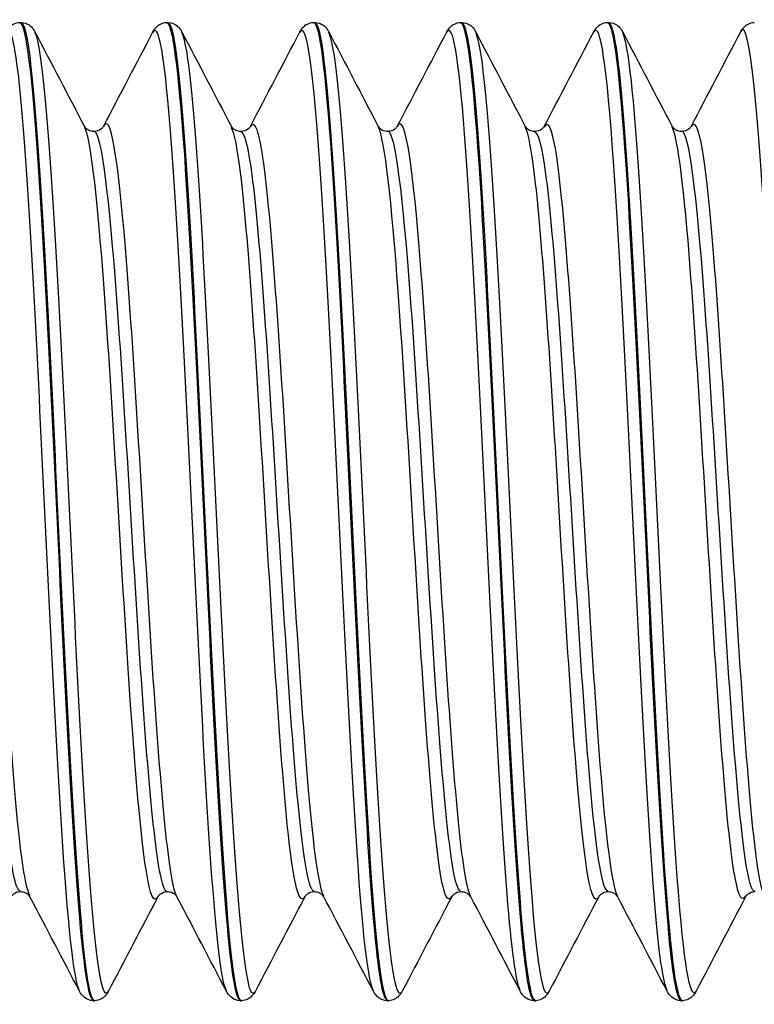
# Model space of a CAD drawing. Units: millimetres. Extents: x -249 to 192, y -817 to 161.
# Drawn here: x -149 to -141, y -127 to -117 of the extents above; entities that cross this region are included whole.
import ezdxf

# ---------------------------------------------------------------- set-up
doc = ezdxf.new("R2010")
doc.units = ezdxf.units.MM
doc.header["$LTSCALE"] = 0.5
doc.layers.add('SuP-Sichtbare-Kanten', color=7, linetype='Continuous', lineweight=25)
doc.layers.add('SuP-Sichtbare-tangentiale-Kanten', color=7, linetype='Continuous', lineweight=25)

msp = doc.modelspace()

# ---------------------------------------------------------------- linework, layer by layer
at = {"layer": 'SuP-Sichtbare-Kanten'}
for p, q in [((-148.658, -116.643), (-148.642, -116.643)), ((-147.156, -116.643), (-147.141, -116.643)), ((-145.655, -116.643), (-145.639, -116.643)), ((-144.153, -116.643), (-144.138, -116.643)), ((-142.652, -116.643), (-142.636, -116.643)), ((-147.907, -126.643), (-147.892, -126.643)), ((-146.405, -126.643), (-146.39, -126.643)), ((-144.904, -126.643), (-144.889, -126.643)), ((-143.402, -126.643), (-143.387, -126.643)), ((-141.901, -126.643), (-141.886, -126.643))]:
    msp.add_line(p, q, dxfattribs=at)
for points, knots in [([(-148.798, -116.74), (-148.79, -116.724), (-148.78, -116.707), (-148.75, -116.678), (-148.737, -116.668), (-148.703, -116.651), (-148.681, -116.644), (-148.658, -116.643)], [0, 0, 0, 0, 0.0234414, 0.0234414, 0.03561153, 0.03561153, 0.04821683, 0.04821683, 0.04821683, 0.04821683]), ([(-148.658, -116.647), (-148.602, -116.651), (-148.546, -117.07), (-148.489, -117.833), (-148.417, -118.808), (-148.345, -120.323), (-148.273, -121.828), (-148.202, -123.332), (-148.13, -124.794), (-148.058, -125.682), (-148.007, -126.301), (-147.957, -126.632), (-147.907, -126.637)], [-108.387288, -108.387288, -108.387288, -108.387288, -107.680703, -107.680703, -107.680703, -106.777169, -106.777169, -106.777169, -105.873892, -105.873892, -105.873892, -105.243354, -105.243354, -105.243354, -105.243354]), ([(-148.642, -116.643), (-148.611, -116.645), (-148.583, -116.656), (-148.544, -116.682), (-148.531, -116.696), (-148.513, -116.72), (-148.507, -116.73), (-148.502, -116.74)], [0, 0, 0, 0, 0.01706757, 0.01706757, 0.03327914, 0.03327914, 0.04819281, 0.04819281, 0.04819281, 0.04819281]), ([(-147.891, -126.642), (-147.9, -126.643), (-147.908, -126.634), (-147.917, -126.615), (-147.989, -126.455), (-148.061, -125.582), (-148.132, -124.312), (-148.204, -123.042), (-148.276, -121.402), (-148.348, -119.986), (-148.419, -118.57), (-148.491, -117.406), (-148.563, -116.917), (-148.589, -116.736), (-148.616, -116.648), (-148.642, -116.65)], [98.957827, 98.957827, 98.957827, 98.957827, 99.066875, 99.066875, 99.066875, 99.967959, 99.967959, 99.967959, 100.868812, 100.868812, 100.868812, 101.769437, 101.769437, 101.769437, 102.101761, 102.101761, 102.101761, 102.101761]), ([(-147.296, -116.74), (-147.288, -116.724), (-147.278, -116.707), (-147.248, -116.678), (-147.235, -116.668), (-147.201, -116.651), (-147.179, -116.644), (-147.157, -116.643)], [0, 0, 0, 0, 0.0234414, 0.0234414, 0.03561153, 0.03561153, 0.04821683, 0.04821683, 0.04821683, 0.04821683]), ([(-147.157, -116.646), (-147.098, -116.65), (-147.038, -117.117), (-146.979, -117.952), (-146.907, -118.966), (-146.836, -120.501), (-146.764, -122), (-146.692, -123.499), (-146.62, -124.931), (-146.548, -125.776), (-146.501, -126.337), (-146.453, -126.632), (-146.405, -126.636)], [-102.104102, -102.104102, -102.104102, -102.104102, -101.36126, -101.36126, -101.36126, -100.459467, -100.459467, -100.459467, -99.557912, -99.557912, -99.557912, -98.960169, -98.960169, -98.960169, -98.960169]), ([(-146.39, -126.642), (-146.396, -126.643), (-146.402, -126.639), (-146.408, -126.629), (-146.48, -126.515), (-146.552, -125.683), (-146.624, -124.435), (-146.696, -123.187), (-146.768, -121.55), (-146.84, -120.117), (-146.911, -118.685), (-146.983, -117.488), (-147.055, -116.961), (-147.084, -116.751), (-147.112, -116.649), (-147.141, -116.651)], [92.674642, 92.674642, 92.674642, 92.674642, 92.752601, 92.752601, 92.752601, 93.655373, 93.655373, 93.655373, 94.557897, 94.557897, 94.557897, 95.460175, 95.460175, 95.460175, 95.818576, 95.818576, 95.818576, 95.818576]), ([(-147.14, -116.643), (-147.11, -116.645), (-147.081, -116.656), (-147.042, -116.682), (-147.03, -116.696), (-147.012, -116.72), (-147.006, -116.73), (-147.001, -116.74)], [0, 0, 0, 0, 0.01706757, 0.01706757, 0.03327914, 0.03327914, 0.04819281, 0.04819281, 0.04819281, 0.04819281]), ([(-145.795, -116.74), (-145.787, -116.724), (-145.777, -116.707), (-145.747, -116.678), (-145.734, -116.668), (-145.7, -116.651), (-145.678, -116.644), (-145.655, -116.643)], [0, 0, 0, 0, 0.0234414, 0.0234414, 0.03561153, 0.03561153, 0.04821683, 0.04821683, 0.04821683, 0.04821683]), ([(-145.655, -116.645), (-145.594, -116.649), (-145.533, -117.15), (-145.472, -118.036), (-145.4, -119.075), (-145.328, -120.62), (-145.257, -122.114), (-145.185, -123.607), (-145.113, -125.017), (-145.042, -125.835), (-144.996, -126.359), (-144.95, -126.632), (-144.904, -126.636)], [-95.820917, -95.820917, -95.820917, -95.820917, -95.053634, -95.053634, -95.053634, -94.15346, -94.15346, -94.15346, -93.253507, -93.253507, -93.253507, -92.676983, -92.676983, -92.676983, -92.676983]), ([(-145.639, -116.643), (-145.608, -116.645), (-145.58, -116.656), (-145.541, -116.682), (-145.528, -116.696), (-145.51, -116.72), (-145.504, -116.73), (-145.499, -116.74)], [0, 0, 0, 0, 0.01706757, 0.01706757, 0.03327914, 0.03327914, 0.04819281, 0.04819281, 0.04819281, 0.04819281]), ([(-144.888, -126.643), (-144.891, -126.643), (-144.894, -126.642), (-144.896, -126.64), (-144.968, -126.592), (-145.04, -125.82), (-145.112, -124.605), (-145.185, -123.391), (-145.257, -121.76), (-145.329, -120.308), (-145.401, -118.856), (-145.473, -117.613), (-145.545, -117.031), (-145.576, -116.776), (-145.608, -116.65), (-145.639, -116.651)], [86.391457, 86.391457, 86.391457, 86.391457, 86.42602, 86.42602, 86.42602, 87.330604, 87.330604, 87.330604, 88.234921, 88.234921, 88.234921, 89.138974, 89.138974, 89.138974, 89.535391, 89.535391, 89.535391, 89.535391]), ([(-144.293, -116.74), (-144.285, -116.724), (-144.275, -116.707), (-144.245, -116.678), (-144.232, -116.668), (-144.198, -116.651), (-144.176, -116.644), (-144.154, -116.643)], [0, 0, 0, 0, 0.0234414, 0.0234414, 0.03561153, 0.03561153, 0.04821683, 0.04821683, 0.04821683, 0.04821683]), ([(-144.154, -116.645), (-144.092, -116.648), (-144.029, -117.169), (-143.967, -118.083), (-143.896, -119.135), (-143.824, -120.684), (-143.752, -122.174), (-143.681, -123.663), (-143.609, -125.06), (-143.538, -125.863), (-143.493, -126.369), (-143.448, -126.632), (-143.402, -126.636)], [-89.537732, -89.537732, -89.537732, -89.537732, -88.756982, -88.756982, -88.756982, -87.858308, -87.858308, -87.858308, -86.959838, -86.959838, -86.959838, -86.393798, -86.393798, -86.393798, -86.393798]), ([(-143.387, -126.643), (-143.457, -126.645), (-143.527, -125.959), (-143.598, -124.82), (-143.67, -123.654), (-143.742, -122.038), (-143.815, -120.564), (-143.887, -119.089), (-143.959, -117.788), (-144.031, -117.135), (-144.067, -116.812), (-144.102, -116.652), (-144.138, -116.652)], [80.108272, 80.108272, 80.108272, 80.108272, 80.992785, 80.992785, 80.992785, 81.89902, 81.89902, 81.89902, 82.804973, 82.804973, 82.804973, 83.252205, 83.252205, 83.252205, 83.252205]), ([(-144.137, -116.643), (-144.107, -116.645), (-144.078, -116.656), (-144.039, -116.682), (-144.027, -116.696), (-144.009, -116.72), (-144.003, -116.73), (-143.998, -116.74)], [0, 0, 0, 0, 0.01706757, 0.01706757, 0.03327914, 0.03327914, 0.04819281, 0.04819281, 0.04819281, 0.04819281]), ([(-142.792, -116.74), (-142.784, -116.724), (-142.774, -116.707), (-142.744, -116.678), (-142.731, -116.668), (-142.697, -116.651), (-142.675, -116.644), (-142.652, -116.643)], [0, 0, 0, 0, 0.0234414, 0.0234414, 0.03561153, 0.03561153, 0.04821683, 0.04821683, 0.04821683, 0.04821683]), ([(-142.652, -116.645), (-142.59, -116.648), (-142.527, -117.174), (-142.465, -118.095), (-142.393, -119.148), (-142.322, -120.696), (-142.25, -122.183), (-142.179, -123.67), (-142.108, -125.064), (-142.036, -125.865), (-141.991, -126.37), (-141.946, -126.633), (-141.901, -126.636)], [-83.254546, -83.254546, -83.254546, -83.254546, -82.470476, -82.470476, -82.470476, -81.573185, -81.573185, -81.573185, -80.676081, -80.676081, -80.676081, -80.110613, -80.110613, -80.110613, -80.110613]), ([(-142.636, -116.643), (-142.605, -116.645), (-142.577, -116.656), (-142.538, -116.682), (-142.525, -116.696), (-142.507, -116.72), (-142.501, -116.73), (-142.496, -116.74)], [0, 0, 0, 0, 0.01706757, 0.01706757, 0.03327914, 0.03327914, 0.04819281, 0.04819281, 0.04819281, 0.04819281]), ([(-141.885, -126.642), (-141.95, -126.638), (-142.014, -126.073), (-142.079, -125.094), (-142.152, -123.993), (-142.224, -122.395), (-142.297, -120.891), (-142.369, -119.394), (-142.442, -118.025), (-142.514, -117.284), (-142.555, -116.866), (-142.596, -116.653), (-142.636, -116.652)], [73.825086, 73.825086, 73.825086, 73.825086, 74.636511, 74.636511, 74.636511, 75.549311, 75.549311, 75.549311, 76.457292, 76.457292, 76.457292, 76.96902, 76.96902, 76.96902, 76.96902]), ([(-141.29, -116.74), (-141.282, -116.724), (-141.272, -116.707), (-141.242, -116.678), (-141.229, -116.668), (-141.195, -116.651), (-141.173, -116.644), (-141.151, -116.643)], [0, 0, 0, 0, 0.0234414, 0.0234414, 0.03561153, 0.03561153, 0.04821683, 0.04821683, 0.04821683, 0.04821683]), ([(-147.997, -117.706), (-147.997, -117.706), (-147.995, -117.711), (-147.976, -117.729), (-147.967, -117.737), (-147.938, -117.75), (-147.919, -117.755), (-147.899, -117.755)], [0.00021988, 0.00021988, 0.00021988, 0.00021988, 0.02290389, 0.02290389, 0.03499243, 0.03499243, 0.04752442, 0.04752442, 0.04752442, 0.04752442]), ([(-147.899, -117.755), (-147.87, -117.755), (-147.843, -117.743), (-147.815, -117.723), (-147.809, -117.715), (-147.803, -117.707), (-147.802, -117.706), (-147.802, -117.706)], [0, 0, 0, 0, 0.01872796, 0.01872796, 0.03429988, 0.03429988, 0.04728371, 0.04728371, 0.04728371, 0.04728371]), ([(-146.495, -117.706), (-146.495, -117.706), (-146.493, -117.711), (-146.475, -117.729), (-146.465, -117.737), (-146.437, -117.75), (-146.417, -117.755), (-146.398, -117.755)], [0.00021988, 0.00021988, 0.00021988, 0.00021988, 0.02290389, 0.02290389, 0.03499243, 0.03499243, 0.04752442, 0.04752442, 0.04752442, 0.04752442]), ([(-146.398, -117.755), (-146.369, -117.755), (-146.341, -117.743), (-146.313, -117.723), (-146.307, -117.715), (-146.301, -117.707), (-146.3, -117.706), (-146.3, -117.706)], [0, 0, 0, 0, 0.01872796, 0.01872796, 0.03429988, 0.03429988, 0.04728371, 0.04728371, 0.04728371, 0.04728371]), ([(-144.994, -117.706), (-144.994, -117.706), (-144.992, -117.711), (-144.973, -117.729), (-144.964, -117.737), (-144.935, -117.75), (-144.916, -117.755), (-144.896, -117.755)], [0.00021988, 0.00021988, 0.00021988, 0.00021988, 0.02290389, 0.02290389, 0.03499243, 0.03499243, 0.04752442, 0.04752442, 0.04752442, 0.04752442]), ([(-144.896, -117.755), (-144.867, -117.755), (-144.84, -117.743), (-144.812, -117.723), (-144.806, -117.715), (-144.8, -117.707), (-144.799, -117.706), (-144.799, -117.706)], [0, 0, 0, 0, 0.01872796, 0.01872796, 0.03429988, 0.03429988, 0.04728371, 0.04728371, 0.04728371, 0.04728371]), ([(-143.492, -117.706), (-143.492, -117.706), (-143.49, -117.711), (-143.472, -117.729), (-143.462, -117.737), (-143.434, -117.75), (-143.414, -117.755), (-143.395, -117.755)], [0.00021988, 0.00021988, 0.00021988, 0.00021988, 0.02290389, 0.02290389, 0.03499243, 0.03499243, 0.04752442, 0.04752442, 0.04752442, 0.04752442]), ([(-143.395, -117.755), (-143.366, -117.755), (-143.338, -117.743), (-143.31, -117.723), (-143.304, -117.715), (-143.298, -117.707), (-143.297, -117.706), (-143.297, -117.706)], [0, 0, 0, 0, 0.01872796, 0.01872796, 0.03429988, 0.03429988, 0.04728371, 0.04728371, 0.04728371, 0.04728371]), ([(-141.991, -117.706), (-141.991, -117.706), (-141.989, -117.711), (-141.97, -117.729), (-141.961, -117.737), (-141.932, -117.75), (-141.913, -117.755), (-141.893, -117.755)], [0.00021988, 0.00021988, 0.00021988, 0.00021988, 0.02290389, 0.02290389, 0.03499243, 0.03499243, 0.04752442, 0.04752442, 0.04752442, 0.04752442]), ([(-141.893, -117.755), (-141.864, -117.755), (-141.837, -117.743), (-141.809, -117.723), (-141.803, -117.715), (-141.797, -117.707), (-141.796, -117.706), (-141.796, -117.706)], [0, 0, 0, 0, 0.01872796, 0.01872796, 0.03429988, 0.03429988, 0.04728371, 0.04728371, 0.04728371, 0.04728371]), ([(-148.65, -125.531), (-148.679, -125.531), (-148.707, -125.543), (-148.734, -125.563), (-148.741, -125.571), (-148.747, -125.579), (-148.747, -125.581), (-148.747, -125.581)], [0, 0, 0, 0, 0.01872796, 0.01872796, 0.03429988, 0.03429988, 0.04728371, 0.04728371, 0.04728371, 0.04728371]), ([(-148.553, -125.581), (-148.553, -125.581), (-148.554, -125.575), (-148.573, -125.557), (-148.583, -125.55), (-148.611, -125.536), (-148.631, -125.531), (-148.65, -125.531)], [0.00021988, 0.00021988, 0.00021988, 0.00021988, 0.02290389, 0.02290389, 0.03499243, 0.03499243, 0.04752442, 0.04752442, 0.04752442, 0.04752442]), ([(-147.149, -125.531), (-147.178, -125.531), (-147.205, -125.543), (-147.233, -125.563), (-147.239, -125.571), (-147.245, -125.579), (-147.246, -125.581), (-147.246, -125.581)], [0, 0, 0, 0, 0.01872796, 0.01872796, 0.03429988, 0.03429988, 0.04728371, 0.04728371, 0.04728371, 0.04728371]), ([(-147.051, -125.581), (-147.051, -125.581), (-147.053, -125.575), (-147.071, -125.557), (-147.081, -125.55), (-147.11, -125.536), (-147.129, -125.531), (-147.149, -125.531)], [0.00021988, 0.00021988, 0.00021988, 0.00021988, 0.02290389, 0.02290389, 0.03499243, 0.03499243, 0.04752442, 0.04752442, 0.04752442, 0.04752442]), ([(-145.647, -125.531), (-145.676, -125.531), (-145.704, -125.543), (-145.731, -125.563), (-145.738, -125.571), (-145.744, -125.579), (-145.744, -125.581), (-145.744, -125.581)], [0, 0, 0, 0, 0.01872796, 0.01872796, 0.03429988, 0.03429988, 0.04728371, 0.04728371, 0.04728371, 0.04728371]), ([(-145.55, -125.581), (-145.55, -125.581), (-145.551, -125.575), (-145.57, -125.557), (-145.58, -125.55), (-145.608, -125.536), (-145.628, -125.531), (-145.647, -125.531)], [0.00021988, 0.00021988, 0.00021988, 0.00021988, 0.02290389, 0.02290389, 0.03499243, 0.03499243, 0.04752442, 0.04752442, 0.04752442, 0.04752442]), ([(-144.146, -125.531), (-144.175, -125.531), (-144.202, -125.543), (-144.23, -125.563), (-144.236, -125.571), (-144.242, -125.579), (-144.243, -125.581), (-144.243, -125.581)], [0, 0, 0, 0, 0.01872796, 0.01872796, 0.03429988, 0.03429988, 0.04728371, 0.04728371, 0.04728371, 0.04728371]), ([(-144.048, -125.581), (-144.048, -125.581), (-144.05, -125.575), (-144.068, -125.557), (-144.078, -125.55), (-144.107, -125.536), (-144.126, -125.531), (-144.146, -125.531)], [0.00021988, 0.00021988, 0.00021988, 0.00021988, 0.02290389, 0.02290389, 0.03499243, 0.03499243, 0.04752442, 0.04752442, 0.04752442, 0.04752442]), ([(-142.644, -125.531), (-142.673, -125.531), (-142.701, -125.543), (-142.728, -125.563), (-142.735, -125.571), (-142.741, -125.579), (-142.741, -125.581), (-142.741, -125.581)], [0, 0, 0, 0, 0.01872796, 0.01872796, 0.03429988, 0.03429988, 0.04728371, 0.04728371, 0.04728371, 0.04728371]), ([(-142.547, -125.581), (-142.547, -125.581), (-142.548, -125.575), (-142.567, -125.557), (-142.577, -125.55), (-142.605, -125.536), (-142.625, -125.531), (-142.644, -125.531)], [0.00021988, 0.00021988, 0.00021988, 0.00021988, 0.02290389, 0.02290389, 0.03499243, 0.03499243, 0.04752442, 0.04752442, 0.04752442, 0.04752442]), ([(-141.143, -125.531), (-141.172, -125.531), (-141.199, -125.543), (-141.227, -125.563), (-141.233, -125.571), (-141.239, -125.579), (-141.24, -125.581), (-141.24, -125.581)], [0, 0, 0, 0, 0.01872796, 0.01872796, 0.03429988, 0.03429988, 0.04728371, 0.04728371, 0.04728371, 0.04728371]), ([(-147.907, -126.643), (-147.938, -126.642), (-147.967, -126.63), (-148.005, -126.604), (-148.018, -126.59), (-148.036, -126.567), (-148.042, -126.556), (-148.047, -126.546)], [0, 0, 0, 0, 0.01706757, 0.01706757, 0.03327914, 0.03327914, 0.04819281, 0.04819281, 0.04819281, 0.04819281]), ([(-147.751, -126.546), (-147.76, -126.562), (-147.77, -126.579), (-147.799, -126.608), (-147.813, -126.618), (-147.847, -126.636), (-147.869, -126.642), (-147.891, -126.643)], [0, 0, 0, 0, 0.0234414, 0.0234414, 0.03561153, 0.03561153, 0.04821683, 0.04821683, 0.04821683, 0.04821683]), ([(-146.406, -126.643), (-146.436, -126.642), (-146.465, -126.63), (-146.504, -126.604), (-146.516, -126.59), (-146.534, -126.567), (-146.541, -126.556), (-146.546, -126.546)], [0, 0, 0, 0, 0.01706757, 0.01706757, 0.03327914, 0.03327914, 0.04819281, 0.04819281, 0.04819281, 0.04819281]), ([(-146.25, -126.546), (-146.258, -126.562), (-146.268, -126.579), (-146.298, -126.608), (-146.311, -126.618), (-146.345, -126.636), (-146.367, -126.642), (-146.39, -126.643)], [0, 0, 0, 0, 0.0234414, 0.0234414, 0.03561153, 0.03561153, 0.04821683, 0.04821683, 0.04821683, 0.04821683]), ([(-144.904, -126.643), (-144.935, -126.642), (-144.964, -126.63), (-145.002, -126.604), (-145.015, -126.59), (-145.033, -126.567), (-145.039, -126.556), (-145.044, -126.546)], [0, 0, 0, 0, 0.01706757, 0.01706757, 0.03327914, 0.03327914, 0.04819281, 0.04819281, 0.04819281, 0.04819281]), ([(-144.748, -126.546), (-144.757, -126.562), (-144.767, -126.579), (-144.796, -126.608), (-144.81, -126.618), (-144.844, -126.636), (-144.866, -126.642), (-144.888, -126.643)], [0, 0, 0, 0, 0.0234414, 0.0234414, 0.03561153, 0.03561153, 0.04821683, 0.04821683, 0.04821683, 0.04821683]), ([(-143.403, -126.643), (-143.433, -126.642), (-143.462, -126.63), (-143.501, -126.604), (-143.513, -126.59), (-143.531, -126.567), (-143.538, -126.556), (-143.543, -126.546)], [0, 0, 0, 0, 0.01706757, 0.01706757, 0.03327914, 0.03327914, 0.04819281, 0.04819281, 0.04819281, 0.04819281]), ([(-143.247, -126.546), (-143.255, -126.562), (-143.265, -126.579), (-143.295, -126.608), (-143.308, -126.618), (-143.342, -126.636), (-143.364, -126.642), (-143.387, -126.643)], [0, 0, 0, 0, 0.0234414, 0.0234414, 0.03561153, 0.03561153, 0.04821683, 0.04821683, 0.04821683, 0.04821683]), ([(-141.901, -126.643), (-141.932, -126.642), (-141.961, -126.63), (-141.999, -126.604), (-142.012, -126.59), (-142.03, -126.567), (-142.036, -126.556), (-142.041, -126.546)], [0, 0, 0, 0, 0.01706757, 0.01706757, 0.03327914, 0.03327914, 0.04819281, 0.04819281, 0.04819281, 0.04819281]), ([(-141.745, -126.546), (-141.754, -126.562), (-141.764, -126.579), (-141.793, -126.608), (-141.807, -126.618), (-141.841, -126.636), (-141.863, -126.642), (-141.885, -126.643)], [0, 0, 0, 0, 0.0234414, 0.0234414, 0.03561153, 0.03561153, 0.04821683, 0.04821683, 0.04821683, 0.04821683])]:
    msp.add_open_spline(points, degree=3, knots=knots, dxfattribs=at)
for points in [[(-148.502, -116.74), (-148.334, -117.062), (-148.165, -117.384), (-147.997, -117.706)], [(-147.802, -117.706), (-147.633, -117.384), (-147.465, -117.062), (-147.296, -116.74)], [(-147.001, -116.74), (-146.832, -117.062), (-146.664, -117.384), (-146.495, -117.706)], [(-146.3, -117.706), (-146.132, -117.384), (-145.963, -117.062), (-145.795, -116.74)], [(-145.499, -116.74), (-145.331, -117.062), (-145.162, -117.384), (-144.994, -117.706)], [(-144.799, -117.706), (-144.63, -117.384), (-144.462, -117.062), (-144.293, -116.74)], [(-143.998, -116.74), (-143.829, -117.062), (-143.661, -117.384), (-143.492, -117.706)], [(-143.297, -117.706), (-143.129, -117.384), (-142.96, -117.062), (-142.792, -116.74)], [(-142.496, -116.74), (-142.328, -117.062), (-142.159, -117.384), (-141.991, -117.706)], [(-141.796, -117.706), (-141.627, -117.384), (-141.459, -117.062), (-141.29, -116.74)], [(-148.047, -126.546), (-148.216, -126.224), (-148.384, -125.902), (-148.553, -125.581)], [(-147.246, -125.581), (-147.415, -125.902), (-147.583, -126.224), (-147.751, -126.546)], [(-146.546, -126.546), (-146.714, -126.224), (-146.882, -125.902), (-147.051, -125.581)], [(-145.744, -125.581), (-145.913, -125.902), (-146.082, -126.224), (-146.25, -126.546)], [(-145.044, -126.546), (-145.213, -126.224), (-145.381, -125.902), (-145.55, -125.581)], [(-144.243, -125.581), (-144.412, -125.902), (-144.58, -126.224), (-144.748, -126.546)], [(-143.543, -126.546), (-143.711, -126.224), (-143.879, -125.902), (-144.048, -125.581)], [(-142.741, -125.581), (-142.91, -125.902), (-143.079, -126.224), (-143.247, -126.546)], [(-142.041, -126.546), (-142.21, -126.224), (-142.378, -125.902), (-142.547, -125.581)], [(-141.24, -125.581), (-141.409, -125.902), (-141.577, -126.224), (-141.745, -126.546)]]:
    msp.add_open_spline(points, degree=3, dxfattribs=at)
at = {"layer": 'SuP-Sichtbare-tangentiale-Kanten'}
for points, knots in [([(-143.543, -126.539), (-143.587, -126.45), (-143.632, -126.112), (-143.677, -125.553), (-143.749, -124.645), (-143.822, -123.174), (-143.894, -121.681), (-143.966, -120.189), (-144.039, -118.707), (-144.111, -117.781), (-144.172, -117.005), (-144.233, -116.633), (-144.293, -116.743)], [86.486752, 86.486752, 86.486752, 86.486752, 87.04726, 87.04726, 87.04726, 87.956854, 87.956854, 87.956854, 88.866165, 88.866165, 88.866165, 89.628345, 89.628345, 89.628345, 89.628345]), ([(-142.041, -126.537), (-142.079, -126.466), (-142.116, -126.221), (-142.153, -125.812), (-142.226, -125.015), (-142.298, -123.613), (-142.371, -122.124), (-142.444, -120.635), (-142.516, -119.092), (-142.589, -118.064), (-142.657, -117.106), (-142.724, -116.616), (-142.792, -116.741)], [80.203567, 80.203567, 80.203567, 80.203567, 80.671957, 80.671957, 80.671957, 81.583606, 81.583606, 81.583606, 82.494953, 82.494953, 82.494953, 83.34516, 83.34516, 83.34516, 83.34516]), ([(-148.047, -126.544), (-148.107, -126.422), (-148.168, -125.828), (-148.228, -124.895), (-148.3, -123.781), (-148.372, -122.207), (-148.444, -120.748), (-148.516, -119.289), (-148.588, -117.975), (-148.66, -117.284), (-148.706, -116.844), (-148.752, -116.663), (-148.798, -116.747)], [105.336308, 105.336308, 105.336308, 105.336308, 106.092758, 106.092758, 106.092758, 106.99695, 106.99695, 106.99695, 107.900913, 107.900913, 107.900913, 108.477901, 108.477901, 108.477901, 108.477901]), ([(-146.546, -126.542), (-146.602, -126.429), (-146.658, -125.912), (-146.714, -125.086), (-146.786, -124.023), (-146.858, -122.471), (-146.93, -120.997), (-147.003, -119.523), (-147.075, -118.159), (-147.147, -117.403), (-147.197, -116.88), (-147.247, -116.656), (-147.296, -116.746)], [99.053123, 99.053123, 99.053123, 99.053123, 99.756776, 99.756776, 99.756776, 100.662644, 100.662644, 100.662644, 101.568266, 101.568266, 101.568266, 102.194716, 102.194716, 102.194716, 102.194716]), ([(-145.044, -126.54), (-145.095, -126.438), (-145.146, -126.008), (-145.197, -125.307), (-145.269, -124.312), (-145.341, -122.793), (-145.414, -121.306), (-145.486, -119.82), (-145.558, -118.4), (-145.631, -117.565), (-145.685, -116.932), (-145.74, -116.646), (-145.795, -116.745)], [92.769938, 92.769938, 92.769938, 92.769938, 93.408568, 93.408568, 93.408568, 94.316236, 94.316236, 94.316236, 95.22364, 95.22364, 95.22364, 95.91153, 95.91153, 95.91153, 95.91153]), ([(-140.54, -126.539), (-140.567, -126.488), (-140.595, -126.343), (-140.622, -126.104), (-140.694, -125.48), (-140.765, -124.226), (-140.837, -122.793), (-140.908, -121.36), (-140.98, -119.777), (-141.051, -118.615), (-141.123, -117.453), (-141.194, -116.735), (-141.266, -116.719), (-141.274, -116.717), (-141.282, -116.725), (-141.29, -116.741)], [73.920382, 73.920382, 73.920382, 73.920382, 74.264709, 74.264709, 74.264709, 75.162617, 75.162617, 75.162617, 76.06045, 76.06045, 76.06045, 76.958207, 76.958207, 76.958207, 77.061974, 77.061974, 77.061974, 77.061974]), ([(-147.751, -126.543), (-147.766, -126.573), (-147.781, -126.574), (-147.796, -126.546), (-147.868, -126.409), (-147.94, -125.562), (-148.012, -124.314), (-148.084, -123.067), (-148.156, -121.446), (-148.228, -120.043), (-148.3, -118.639), (-148.372, -117.482), (-148.444, -116.993), (-148.463, -116.862), (-148.483, -116.78), (-148.502, -116.745)], [98.867214, 98.867214, 98.867214, 98.867214, 99.052925, 99.052925, 99.052925, 99.957584, 99.957584, 99.957584, 100.862008, 100.862008, 100.862008, 101.766201, 101.766201, 101.766201, 102.008807, 102.008807, 102.008807, 102.008807]), ([(-146.25, -126.544), (-146.26, -126.565), (-146.27, -126.572), (-146.281, -126.564), (-146.353, -126.51), (-146.425, -125.74), (-146.497, -124.536), (-146.57, -123.332), (-146.642, -121.721), (-146.714, -120.291), (-146.786, -118.861), (-146.858, -117.643), (-146.93, -117.082), (-146.954, -116.901), (-146.977, -116.789), (-147.001, -116.747)], [92.584029, 92.584029, 92.584029, 92.584029, 92.713538, 92.713538, 92.713538, 93.619908, 93.619908, 93.619908, 94.526026, 94.526026, 94.526026, 95.431895, 95.431895, 95.431895, 95.725622, 95.725622, 95.725622, 95.725622]), ([(-144.748, -126.546), (-144.753, -126.555), (-144.758, -126.562), (-144.763, -126.565), (-144.835, -126.613), (-144.908, -125.941), (-144.98, -124.795), (-145.052, -123.651), (-145.125, -122.058), (-145.197, -120.601), (-145.269, -119.145), (-145.341, -117.857), (-145.414, -117.209), (-145.442, -116.954), (-145.471, -116.8), (-145.499, -116.748)], [86.300844, 86.300844, 86.300844, 86.300844, 86.361677, 86.361677, 86.361677, 87.269883, 87.269883, 87.269883, 88.177819, 88.177819, 88.177819, 89.085487, 89.085487, 89.085487, 89.442436, 89.442436, 89.442436, 89.442436]), ([(-143.247, -126.546), (-143.318, -126.68), (-143.388, -126.131), (-143.459, -125.088), (-143.532, -124.021), (-143.604, -122.46), (-143.677, -120.98), (-143.749, -119.5), (-143.822, -118.134), (-143.894, -117.385), (-143.929, -117.028), (-143.963, -116.814), (-143.998, -116.749)], [80.017658, 80.017658, 80.017658, 80.017658, 80.906631, 80.906631, 80.906631, 81.81651, 81.81651, 81.81651, 82.726104, 82.726104, 82.726104, 83.159251, 83.159251, 83.159251, 83.159251]), ([(-141.745, -126.544), (-141.808, -126.657), (-141.871, -126.252), (-141.934, -125.421), (-142.007, -124.455), (-142.08, -122.936), (-142.153, -121.431), (-142.226, -119.936), (-142.298, -118.489), (-142.371, -117.624), (-142.413, -117.128), (-142.454, -116.83), (-142.496, -116.748)], [73.734473, 73.734473, 73.734473, 73.734473, 74.523664, 74.523664, 74.523664, 75.441207, 75.441207, 75.441207, 76.352856, 76.352856, 76.352856, 76.876066, 76.876066, 76.876066, 76.876066]), ([(-148.553, -125.572), (-148.594, -125.493), (-148.635, -125.245), (-148.676, -124.842), (-148.752, -124.098), (-148.828, -122.845), (-148.904, -121.584), (-148.98, -120.324), (-149.056, -119.09), (-149.132, -118.376), (-149.189, -117.839), (-149.246, -117.607), (-149.303, -117.71)], [105.358652, 105.358652, 105.358652, 105.358652, 105.874911, 105.874911, 105.874911, 106.829005, 106.829005, 106.829005, 107.78285, 107.78285, 107.78285, 108.500245, 108.500245, 108.500245, 108.500245]), ([(-145.55, -125.574), (-145.602, -125.47), (-145.654, -125.09), (-145.706, -124.487), (-145.782, -123.606), (-145.859, -122.271), (-145.935, -121.022), (-146.011, -119.772), (-146.088, -118.641), (-146.164, -118.084), (-146.209, -117.752), (-146.255, -117.629), (-146.3, -117.713)], [92.792282, 92.792282, 92.792282, 92.792282, 93.447601, 93.447601, 93.447601, 94.405213, 94.405213, 94.405213, 95.362536, 95.362536, 95.362536, 95.933874, 95.933874, 95.933874, 95.933874]), ([(-144.048, -125.576), (-144.066, -125.544), (-144.084, -125.478), (-144.102, -125.377), (-144.179, -124.952), (-144.255, -123.919), (-144.332, -122.696), (-144.408, -121.474), (-144.484, -120.096), (-144.561, -119.118), (-144.637, -118.141), (-144.714, -117.592), (-144.79, -117.692), (-144.793, -117.695), (-144.796, -117.7), (-144.799, -117.706)], [86.509096, 86.509096, 86.509096, 86.509096, 86.735996, 86.735996, 86.735996, 87.69571, 87.69571, 87.69571, 88.655115, 88.655115, 88.655115, 89.614213, 89.614213, 89.614213, 89.650689, 89.650689, 89.650689, 89.650689]), ([(-142.547, -125.577), (-142.606, -125.457), (-142.665, -124.974), (-142.725, -124.228), (-142.801, -123.265), (-142.878, -121.888), (-142.954, -120.658), (-143.031, -119.427), (-143.108, -118.376), (-143.184, -117.931), (-143.222, -117.712), (-143.26, -117.642), (-143.297, -117.714)], [80.225911, 80.225911, 80.225911, 80.225911, 80.971037, 80.971037, 80.971037, 81.932673, 81.932673, 81.932673, 82.893982, 82.893982, 82.893982, 83.367504, 83.367504, 83.367504, 83.367504]), ([(-141.045, -125.574), (-141.068, -125.533), (-141.091, -125.439), (-141.114, -125.29), (-141.191, -124.791), (-141.267, -123.694), (-141.344, -122.446), (-141.421, -121.2), (-141.498, -119.837), (-141.574, -118.913), (-141.648, -118.026), (-141.722, -117.568), (-141.796, -117.706)], [73.942726, 73.942726, 73.942726, 73.942726, 74.230126, 74.230126, 74.230126, 75.194149, 75.194149, 75.194149, 76.157821, 76.157821, 76.157821, 77.084318, 77.084318, 77.084318, 77.084318]), ([(-147.246, -125.576), (-147.266, -125.616), (-147.286, -125.615), (-147.307, -125.569), (-147.383, -125.394), (-147.459, -124.583), (-147.535, -123.461), (-147.611, -122.34), (-147.687, -120.937), (-147.763, -119.817), (-147.839, -118.697), (-147.915, -117.888), (-147.992, -117.716), (-147.993, -117.712), (-147.995, -117.709), (-147.997, -117.706)], [98.84487, 98.84487, 98.84487, 98.84487, 99.098771, 99.098771, 99.098771, 100.054427, 100.054427, 100.054427, 101.009815, 101.009815, 101.009815, 101.964939, 101.964939, 101.964939, 101.986463, 101.986463, 101.986463, 101.986463]), ([(-147.051, -125.579), (-147.06, -125.563), (-147.069, -125.538), (-147.078, -125.504), (-147.154, -125.217), (-147.23, -124.306), (-147.307, -123.136), (-147.383, -121.966), (-147.459, -120.569), (-147.535, -119.505), (-147.611, -118.442), (-147.687, -117.741), (-147.763, -117.683), (-147.776, -117.674), (-147.789, -117.682), (-147.802, -117.708)], [99.075467, 99.075467, 99.075467, 99.075467, 99.189004, 99.189004, 99.189004, 100.14493, 100.14493, 100.14493, 101.100586, 101.100586, 101.100586, 102.055974, 102.055974, 102.055974, 102.21706, 102.21706, 102.21706, 102.21706]), ([(-145.744, -125.578), (-145.808, -125.692), (-145.872, -125.384), (-145.935, -124.72), (-146.011, -123.923), (-146.088, -122.633), (-146.164, -121.371), (-146.24, -120.11), (-146.316, -118.91), (-146.392, -118.254), (-146.427, -117.959), (-146.461, -117.778), (-146.495, -117.714)], [92.561685, 92.561685, 92.561685, 92.561685, 93.359054, 93.359054, 93.359054, 94.316377, 94.316377, 94.316377, 95.273414, 95.273414, 95.273414, 95.703277, 95.703277, 95.703277, 95.703277]), ([(-144.243, -125.573), (-144.273, -125.631), (-144.302, -125.602), (-144.332, -125.478), (-144.408, -125.157), (-144.484, -124.212), (-144.561, -123.023), (-144.637, -121.835), (-144.714, -120.437), (-144.79, -119.394), (-144.858, -118.467), (-144.926, -117.842), (-144.994, -117.707)], [86.2785, 86.2785, 86.2785, 86.2785, 86.649551, 86.649551, 86.649551, 87.608956, 87.608956, 87.608956, 88.568054, 88.568054, 88.568054, 89.420092, 89.420092, 89.420092, 89.420092]), ([(-142.741, -125.58), (-142.812, -125.711), (-142.883, -125.297), (-142.954, -124.472), (-143.031, -123.583), (-143.108, -122.239), (-143.184, -120.986), (-143.261, -119.734), (-143.337, -118.607), (-143.414, -118.063), (-143.44, -117.877), (-143.466, -117.76), (-143.492, -117.713)], [79.995314, 79.995314, 79.995314, 79.995314, 80.886514, 80.886514, 80.886514, 81.847823, 81.847823, 81.847823, 82.808806, 82.808806, 82.808806, 83.136907, 83.136907, 83.136907, 83.136907]), ([(-141.24, -125.572), (-141.275, -125.639), (-141.309, -125.586), (-141.344, -125.405), (-141.421, -125.004), (-141.498, -123.985), (-141.574, -122.763), (-141.651, -121.543), (-141.728, -120.153), (-141.805, -119.161), (-141.867, -118.358), (-141.929, -117.834), (-141.991, -117.709)], [73.712129, 73.712129, 73.712129, 73.712129, 74.14799, 74.14799, 74.14799, 75.111662, 75.111662, 75.111662, 76.074987, 76.074987, 76.074987, 76.853722, 76.853722, 76.853722, 76.853722]), ([(-148.65, -125.524), (-148.699, -125.52), (-148.749, -125.276), (-148.798, -124.812), (-148.874, -124.092), (-148.95, -122.862), (-149.027, -121.62), (-149.103, -120.378), (-149.179, -119.157), (-149.256, -118.449), (-149.304, -118.001), (-149.352, -117.766), (-149.401, -117.762)], [105.243354, 105.243354, 105.243354, 105.243354, 105.861486, 105.861486, 105.861486, 106.820065, 106.820065, 106.820065, 107.778394, 107.778394, 107.778394, 108.384947, 108.384947, 108.384947, 108.384947]), ([(-147.149, -125.528), (-147.163, -125.53), (-147.178, -125.509), (-147.192, -125.465), (-147.269, -125.238), (-147.345, -124.384), (-147.422, -123.251), (-147.498, -122.118), (-147.575, -120.736), (-147.651, -119.665), (-147.728, -118.594), (-147.804, -117.863), (-147.881, -117.767), (-147.887, -117.759), (-147.893, -117.755), (-147.899, -117.756)], [98.960169, 98.960169, 98.960169, 98.960169, 99.144155, 99.144155, 99.144155, 100.104573, 100.104573, 100.104573, 101.06472, 101.06472, 101.06472, 102.024599, 102.024599, 102.024599, 102.101761, 102.101761, 102.101761, 102.101761]), ([(-145.647, -125.526), (-145.703, -125.52), (-145.758, -125.202), (-145.814, -124.62), (-145.891, -123.818), (-145.967, -122.535), (-146.044, -121.293), (-146.121, -120.052), (-146.197, -118.885), (-146.274, -118.267), (-146.315, -117.933), (-146.356, -117.764), (-146.398, -117.764)], [92.676983, 92.676983, 92.676983, 92.676983, 93.375772, 93.375772, 93.375772, 94.337883, 94.337883, 94.337883, 95.299705, 95.299705, 95.299705, 95.818576, 95.818576, 95.818576, 95.818576]), ([(-144.146, -125.526), (-144.165, -125.528), (-144.184, -125.494), (-144.203, -125.421), (-144.279, -125.125), (-144.356, -124.207), (-144.433, -123.041), (-144.51, -121.875), (-144.587, -120.494), (-144.663, -119.46), (-144.74, -118.427), (-144.817, -117.769), (-144.894, -117.755), (-144.895, -117.755), (-144.895, -117.755), (-144.896, -117.755)], [86.393798, 86.393798, 86.393798, 86.393798, 86.632625, 86.632625, 86.632625, 87.59685, 87.59685, 87.59685, 88.560764, 88.560764, 88.560764, 89.524369, 89.524369, 89.524369, 89.535391, 89.535391, 89.535391, 89.535391]), ([(-142.644, -125.526), (-142.702, -125.52), (-142.76, -125.171), (-142.818, -124.54), (-142.895, -123.705), (-142.972, -122.399), (-143.049, -121.157), (-143.126, -119.915), (-143.203, -118.771), (-143.28, -118.194), (-143.318, -117.907), (-143.357, -117.764), (-143.395, -117.764)], [80.110613, 80.110613, 80.110613, 80.110613, 80.840566, 80.840566, 80.840566, 81.806724, 81.806724, 81.806724, 82.772551, 82.772551, 82.772551, 83.252205, 83.252205, 83.252205, 83.252205]), ([(-141.143, -125.526), (-141.162, -125.528), (-141.181, -125.493), (-141.2, -125.419), (-141.277, -125.12), (-141.354, -124.193), (-141.431, -123.019), (-141.509, -121.845), (-141.586, -120.458), (-141.663, -119.427), (-141.74, -118.4), (-141.816, -117.755), (-141.893, -117.755)], [73.827427, 73.827427, 73.827427, 73.827427, 74.06795, 74.06795, 74.06795, 75.036508, 75.036508, 75.036508, 76.004713, 76.004713, 76.004713, 76.96902, 76.96902, 76.96902, 76.96902])]:
    msp.add_open_spline(points, degree=3, knots=knots, dxfattribs=at)

doc.saveas('drawing.dxf')
